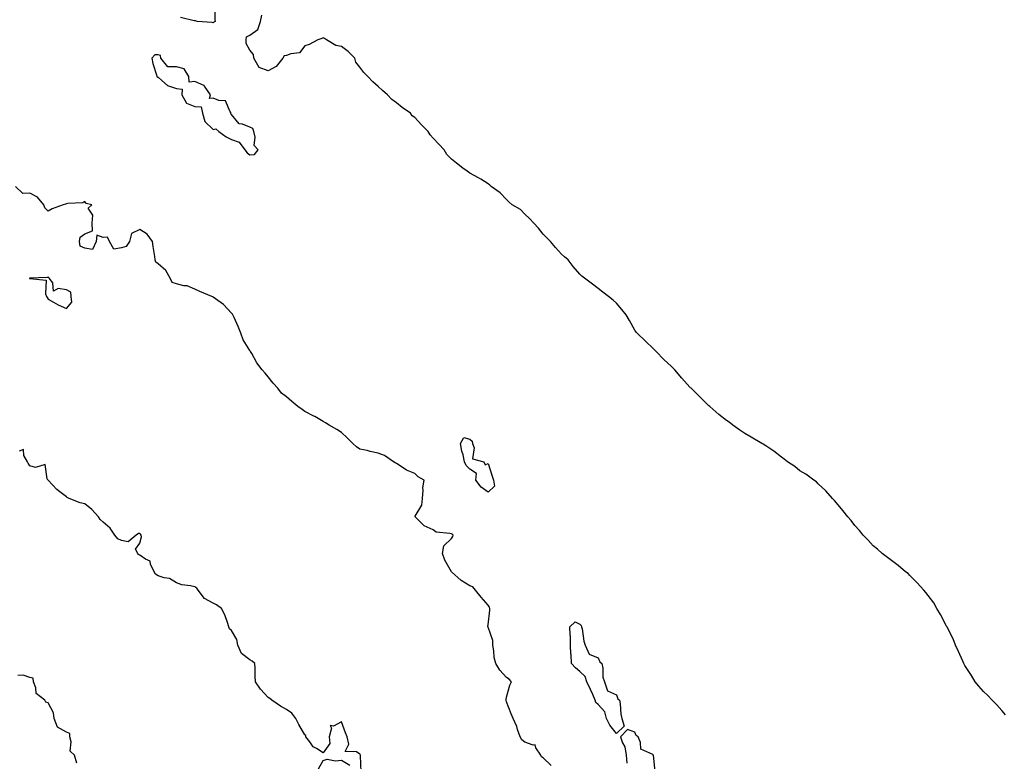
# Model space of a CAD drawing. Units: inches. Extents: x 865523 to 868163, y 7274138 to 7276778.
# Drawn here: x 866113 to 866649, y 7275459 to 7275863 of the extents above; entities that cross this region are included whole.
import ezdxf

# ---------------------------------------------------------------- set-up
doc = ezdxf.new("R2010")
doc.units = ezdxf.units.IN
doc.header["$MEASUREMENT"] = 0
doc.layers.add('Contour_86557274', color=7, linetype='Continuous', true_color=0x2c8d7a)

msp = doc.modelspace()

# ---------------------------------------------------------------- linework, layer by layer
at = {"layer": 'Contour_86557274'}
for points in [[(866218.95, 7275871.02, 3360), (866218.95, 7275862.82, 3360), (866219.18, 7275861.92, 3360), (866218.47, 7275861.5, 3360), (866218.05, 7275861.24, 3360), (866217.61, 7275861.48, 3360), (866209.27, 7275861.92, 3360), (866208.47, 7275862.34, 3360), (866208.05, 7275862.25, 3360), (866207.68, 7275862.28, 3360), (866200.3, 7275864.17, 3360)], [(866650.06, 7275483.93, 3360), (866648.05, 7275486.17, 3360), (866645.5, 7275489.37, 3360), (866642.95, 7275491.92, 3360), (866640.56, 7275494.43, 3360), (866638.05, 7275496.63, 3360), (866635.68, 7275499.55, 3360), (866633.53, 7275501.92, 3360), (866631.52, 7275505.39, 3360), (866628.05, 7275510.77, 3360), (866627.65, 7275511.52, 3360), (866627.42, 7275511.92, 3360), (866626.89, 7275513.08, 3360), (866624.56, 7275518.43, 3360), (866622.81, 7275521.92, 3360), (866621.51, 7275525.38, 3360), (866618.32, 7275531.65, 3360), (866618.2, 7275531.92, 3360), (866618.15, 7275532.02, 3360), (866618.05, 7275532.19, 3360), (866614.76, 7275538.63, 3360), (866612.73, 7275541.92, 3360), (866611.04, 7275544.91, 3360), (866608.05, 7275548.96, 3360), (866606.78, 7275550.65, 3360), (866605.55, 7275551.92, 3360), (866601.97, 7275555.85, 3360), (866598.05, 7275559.92, 3360), (866597, 7275560.88, 3360), (866595.65, 7275561.92, 3360), (866591.52, 7275565.39, 3360), (866588.05, 7275567.97, 3360), (866585.85, 7275569.72, 3360), (866582.84, 7275571.92, 3360), (866580.29, 7275574.17, 3360), (866578.05, 7275576.08, 3360), (866575.23, 7275579.11, 3360), (866572.61, 7275581.92, 3360), (866570.55, 7275584.42, 3360), (866568.05, 7275587.19, 3360), (866565.92, 7275589.79, 3360), (866564.1, 7275591.92, 3360), (866561.38, 7275595.25, 3360), (866558.05, 7275599.4, 3360), (866556.92, 7275600.79, 3360), (866555.85, 7275601.92, 3360), (866552.09, 7275605.96, 3360), (866548.05, 7275609.89, 3360), (866547.02, 7275610.89, 3360), (866545.64, 7275611.92, 3360), (866541.33, 7275615.2, 3360), (866538.05, 7275617.01, 3360), (866535.34, 7275619.21, 3360), (866531.2, 7275621.92, 3360), (866529.51, 7275623.38, 3360), (866528.05, 7275624.34, 3360), (866523.87, 7275627.74, 3360), (866519.41, 7275630.55, 3360), (866518.05, 7275631.47, 3360), (866517.79, 7275631.66, 3360), (866517.31, 7275631.92, 3360), (866511.44, 7275635.32, 3360), (866508.05, 7275637.2, 3360), (866505.21, 7275639.08, 3360), (866501.38, 7275641.92, 3360), (866499.53, 7275643.39, 3360), (866498.05, 7275644.46, 3360), (866493.8, 7275647.67, 3360), (866488.86, 7275651.92, 3360), (866488.45, 7275652.32, 3360), (866488.05, 7275652.69, 3360), (866483.46, 7275657.33, 3360), (866478.77, 7275661.92, 3360), (866478.4, 7275662.27, 3360), (866478.05, 7275662.62, 3360), (866473.59, 7275667.46, 3360), (866469.86, 7275671.92, 3360), (866468.98, 7275672.85, 3360), (866468.05, 7275673.75, 3360), (866463.85, 7275677.72, 3360), (866459.61, 7275681.92, 3360), (866458.86, 7275682.72, 3360), (866458.05, 7275683.59, 3360), (866453.76, 7275687.63, 3360), (866449.26, 7275691.92, 3360), (866448.7, 7275692.56, 3360), (866448.05, 7275693.57, 3360), (866445.11, 7275698.98, 3360), (866443.37, 7275701.92, 3360), (866441, 7275704.87, 3360), (866438.05, 7275708.41, 3360), (866436.12, 7275710, 3360), (866433.74, 7275711.92, 3360), (866430.52, 7275714.39, 3360), (866428.05, 7275716.42, 3360), (866424.92, 7275718.8, 3360), (866420.59, 7275721.92, 3360), (866419.18, 7275723.04, 3360), (866418.05, 7275724.12, 3360), (866414.47, 7275728.34, 3360), (866411.58, 7275731.92, 3360), (866409.68, 7275733.55, 3360), (866408.05, 7275735.02, 3360), (866404.84, 7275738.71, 3360), (866402.1, 7275741.92, 3360), (866400.11, 7275743.98, 3360), (866398.05, 7275746, 3360), (866395.41, 7275749.28, 3360), (866392.89, 7275751.92, 3360), (866390.61, 7275754.48, 3360), (866388.05, 7275756.96, 3360), (866385.62, 7275759.49, 3360), (866381.14, 7275761.92, 3360), (866379.58, 7275763.45, 3360), (866378.05, 7275764.83, 3360), (866374.62, 7275768.49, 3360), (866369.61, 7275771.92, 3360), (866368.86, 7275772.73, 3360), (866368.05, 7275773.39, 3360), (866364.08, 7275775.89, 3360), (866362.84, 7275776.71, 3360), (866358.05, 7275779.31, 3360), (866356.53, 7275780.4, 3360), (866354.31, 7275781.92, 3360), (866350.76, 7275784.63, 3360), (866348.05, 7275786.86, 3360), (866345.47, 7275789.34, 3360), (866344.03, 7275791.92, 3360), (866341.12, 7275794.99, 3360), (866338.05, 7275798.38, 3360), (866336.34, 7275800.21, 3360), (866335.33, 7275801.92, 3360), (866331.77, 7275805.64, 3360), (866328.05, 7275809.61, 3360), (866326.67, 7275810.53, 3360), (866325.61, 7275811.92, 3360), (866321.23, 7275815.1, 3360), (866318.05, 7275817.67, 3360), (866315.46, 7275819.33, 3360), (866313.08, 7275821.92, 3360), (866310.47, 7275824.33, 3360), (866308.05, 7275826.46, 3360), (866305.12, 7275828.99, 3360), (866302.41, 7275831.92, 3360), (866300.28, 7275834.15, 3360), (866298.05, 7275837.08, 3360), (866295.92, 7275839.79, 3360), (866295.29, 7275841.92, 3360), (866291.7, 7275845.57, 3360), (866288.05, 7275848.32, 3360), (866284.97, 7275848.84, 3360), (866279.89, 7275851.92, 3360), (866278.74, 7275852.6, 3360), (866278.05, 7275852.96, 3360), (866277.37, 7275852.59, 3360), (866275.17, 7275851.92, 3360), (866270.49, 7275849.48, 3360), (866268.05, 7275848.75, 3360), (866265.14, 7275844.83, 3360), (866260.45, 7275844.32, 3360), (866258.05, 7275843.33, 3360), (866256.77, 7275843.2, 3360), (866256.09, 7275841.92, 3360), (866252.52, 7275837.46, 3360), (866248.05, 7275834.99, 3360), (866243.08, 7275836.95, 3360), (866240.31, 7275841.92, 3360), (866240.11, 7275843.97, 3360), (866238.05, 7275846.23, 3360), (866236.11, 7275849.98, 3360), (866236.15, 7275851.92, 3360), (866236.33, 7275853.64, 3360), (866238.05, 7275854.47, 3360), (866242.42, 7275857.55, 3360), (866243.84, 7275861.92, 3360), (866244.55, 7275865.43, 3360)], [(866402.41, 7275456.28, 3359), (866398.05, 7275460.41, 3359), (866397.13, 7275461, 3359), (866396.68, 7275461.92, 3359), (866394.07, 7275465.9, 3359), (866393.71, 7275467.58, 3359), (866392.6, 7275467.38, 3359), (866388.05, 7275469.03, 3359), (866386.4, 7275470.27, 3359), (866385.4, 7275471.92, 3359), (866384.09, 7275475.88, 3359), (866383.73, 7275477.6, 3359), (866381.6, 7275481.92, 3359), (866380.58, 7275484.45, 3359), (866378.05, 7275490.93, 3359), (866377.84, 7275491.71, 3359), (866377.79, 7275491.92, 3359), (866377.77, 7275492.19, 3359), (866378.05, 7275493.5, 3359), (866379.86, 7275500.11, 3359), (866380.75, 7275501.92, 3359), (866379.42, 7275503.29, 3359), (866378.05, 7275504.24, 3359), (866374.42, 7275508.29, 3359), (866372.13, 7275511.92, 3359), (866371.36, 7275515.23, 3359), (866371.15, 7275518.82, 3359), (866370.6, 7275521.92, 3359), (866370.5, 7275524.37, 3359), (866368.05, 7275531.62, 3359), (866367.97, 7275531.84, 3359), (866367.93, 7275531.92, 3359), (866367.93, 7275532.04, 3359), (866368.05, 7275532.88, 3359), (866368.99, 7275540.98, 3359), (866368.91, 7275541.92, 3359), (866368.79, 7275542.66, 3359), (866368.05, 7275543.59, 3359), (866364.19, 7275548.06, 3359), (866361.1, 7275551.92, 3359), (866359.75, 7275553.62, 3359), (866358.05, 7275554.21, 3359), (866353.29, 7275557.16, 3359), (866348.05, 7275561.92, 3359), (866344.37, 7275568.24, 3359), (866343.08, 7275571.92, 3359), (866343.87, 7275576.1, 3359), (866348.05, 7275579.95, 3359), (866348.84, 7275581.13, 3359), (866349.01, 7275581.92, 3359), (866348.49, 7275582.36, 3359), (866348.05, 7275582.51, 3359), (866347.16, 7275582.81, 3359), (866339.62, 7275583.49, 3359), (866338.05, 7275584.73, 3359), (866333.05, 7275586.92, 3359), (866328.21, 7275591.92, 3359), (866328.27, 7275592.14, 3359), (866331.79, 7275598.18, 3359), (866332.21, 7275601.92, 3359), (866332.6, 7275606.47, 3359), (866332.38, 7275607.59, 3359), (866333.09, 7275611.92, 3359), (866329.85, 7275613.72, 3359), (866328.05, 7275615.39, 3359), (866323.45, 7275617.32, 3359), (866320.67, 7275619.3, 3359), (866318.05, 7275620.97, 3359), (866317.38, 7275621.25, 3359), (866316.49, 7275621.92, 3359), (866311.45, 7275625.32, 3359), (866308.05, 7275626.61, 3359), (866303.7, 7275627.56, 3359), (866302.03, 7275627.94, 3359), (866298.05, 7275628.8, 3359), (866296.18, 7275630.05, 3359), (866294.17, 7275631.92, 3359), (866291.14, 7275635.01, 3359), (866288.05, 7275637.78, 3359), (866285.56, 7275639.43, 3359), (866281.36, 7275641.92, 3359), (866279.32, 7275643.19, 3359), (866278.05, 7275643.84, 3359), (866273.48, 7275646.49, 3359), (866272.95, 7275646.81, 3359), (866268.05, 7275649.24, 3359), (866266.54, 7275650.41, 3359), (866264.34, 7275651.92, 3359), (866260.93, 7275654.8, 3359), (866258.05, 7275657.29, 3359), (866255.38, 7275659.24, 3359), (866253.35, 7275661.92, 3359), (866250.79, 7275664.66, 3359), (866248.05, 7275668.18, 3359), (866246.4, 7275670.27, 3359), (866244.87, 7275671.92, 3359), (866241.87, 7275675.74, 3359), (866239.1, 7275680.87, 3359), (866238.48, 7275681.92, 3359), (866238.33, 7275682.2, 3359), (866238.05, 7275682.61, 3359), (866234.47, 7275688.34, 3359), (866233.18, 7275691.92, 3359), (866231.75, 7275695.62, 3359), (866229.52, 7275700.45, 3359), (866228.88, 7275701.92, 3359), (866228.54, 7275702.42, 3359), (866228.05, 7275702.86, 3359), (866223.76, 7275707.63, 3359), (866219.28, 7275710.69, 3359), (866218.05, 7275711.6, 3359), (866217.86, 7275711.73, 3359), (866217.4, 7275711.92, 3359), (866210.88, 7275714.74, 3359), (866208.05, 7275716, 3359), (866203.86, 7275717.73, 3359), (866202.09, 7275717.88, 3359), (866198.05, 7275718.9, 3359), (866195.8, 7275719.66, 3359), (866194.58, 7275721.92, 3359), (866192.22, 7275726.09, 3359), (866188.05, 7275729.88, 3359), (866186.82, 7275730.69, 3359), (866186.48, 7275731.92, 3359), (866186.25, 7275733.73, 3359), (866185.33, 7275739.21, 3359), (866185.02, 7275741.92, 3359), (866182.18, 7275746.05, 3359), (866178.05, 7275748.56, 3359), (866173.55, 7275746.42, 3359), (866172.46, 7275741.92, 3359), (866170.65, 7275739.31, 3359), (866168.05, 7275738.61, 3359), (866163.99, 7275737.86, 3359), (866161.55, 7275741.92, 3359), (866160.39, 7275744.26, 3359), (866158.05, 7275744.23, 3359), (866154.58, 7275745.39, 3359), (866154.33, 7275741.92, 3359), (866152.26, 7275737.7, 3359), (866148.05, 7275738.4, 3359), (866145.51, 7275739.37, 3359), (866145.16, 7275741.92, 3359), (866145.54, 7275744.43, 3359), (866148.05, 7275746.24, 3359), (866152.22, 7275747.75, 3359), (866152.07, 7275751.92, 3359), (866152.45, 7275756.32, 3359), (866149.88, 7275760.09, 3359), (866151.89, 7275761.92, 3359), (866148.81, 7275762.68, 3359), (866148.05, 7275763.72, 3359), (866146.97, 7275763, 3359), (866138.79, 7275762.66, 3359), (866138.05, 7275762.43, 3359), (866137.55, 7275762.42, 3359), (866136.22, 7275761.92, 3359), (866130.23, 7275759.73, 3359), (866128.05, 7275758.5, 3359), (866126.38, 7275760.25, 3359), (866125.72, 7275761.92, 3359), (866122.21, 7275766.08, 3359), (866118.05, 7275768.37, 3359), (866114.32, 7275768.19, 3359), (866110.29, 7275771.92, 3359)], [(866298.86, 7275452.73, 3358), (866298.46, 7275461.51, 3358), (866298.39, 7275461.92, 3358), (866298.3, 7275462.16, 3358), (866298.05, 7275462.48, 3358), (866296.23, 7275463.74, 3358), (866290.09, 7275463.96, 3358), (866292.13, 7275467.84, 3358), (866291.18, 7275471.92, 3358), (866290.23, 7275474.1, 3358), (866288.05, 7275480.05, 3358), (866283.78, 7275477.65, 3358), (866281.9, 7275478.07, 3358), (866282.67, 7275476.54, 3358), (866281.29, 7275471.92, 3358), (866281.65, 7275468.33, 3358), (866278.05, 7275463.18, 3358), (866274.41, 7275465.55, 3358), (866272.62, 7275466.49, 3358), (866270.78, 7275469.2, 3358), (866268.66, 7275471.92, 3358), (866268.68, 7275472.55, 3358), (866268.05, 7275472.9, 3358), (866264.78, 7275478.65, 3358), (866263.15, 7275481.92, 3358), (866261, 7275484.87, 3358), (866258.05, 7275486.73, 3358), (866254.74, 7275488.61, 3358), (866250, 7275491.92, 3358), (866248.93, 7275492.8, 3358), (866248.05, 7275493.28, 3358), (866243.95, 7275497.82, 3358), (866241.19, 7275501.92, 3358), (866241.01, 7275504.88, 3358), (866240.91, 7275509.06, 3358), (866240.76, 7275511.92, 3358), (866239.33, 7275513.2, 3358), (866238.05, 7275513.86, 3358), (866233.54, 7275517.41, 3358), (866231.45, 7275521.92, 3358), (866231, 7275524.87, 3358), (866228.05, 7275529.85, 3358), (866226.95, 7275530.82, 3358), (866226.69, 7275531.92, 3358), (866225.82, 7275534.16, 3358), (866224.47, 7275538.34, 3358), (866222.68, 7275541.92, 3358), (866219.97, 7275543.84, 3358), (866218.05, 7275544.81, 3358), (866213.38, 7275547.24, 3358), (866209.9, 7275551.92, 3358), (866209.14, 7275553, 3358), (866208.05, 7275553.67, 3358), (866205.69, 7275554.28, 3358), (866200.92, 7275554.79, 3358), (866198.05, 7275555.93, 3358), (866194.33, 7275558.2, 3358), (866191.39, 7275558.58, 3358), (866188.05, 7275559.67, 3358), (866186.71, 7275560.58, 3358), (866185.84, 7275561.92, 3358), (866183.92, 7275566.05, 3358), (866183.73, 7275567.59, 3358), (866181.2, 7275568.78, 3358), (866178.05, 7275571, 3358), (866177.4, 7275571.27, 3358), (866176.97, 7275571.92, 3358), (866175.74, 7275574.23, 3358), (866178.05, 7275577.41, 3358), (866179.04, 7275580.93, 3358), (866178.85, 7275581.92, 3358), (866178.53, 7275582.4, 3358), (866178.05, 7275582.8, 3358), (866177.3, 7275582.67, 3358), (866176.09, 7275581.92, 3358), (866171.77, 7275578.2, 3358), (866168.05, 7275579.01, 3358), (866166.02, 7275579.89, 3358), (866164.47, 7275581.92, 3358), (866161.86, 7275585.73, 3358), (866158.05, 7275588.85, 3358), (866156.44, 7275590.31, 3358), (866155.61, 7275591.92, 3358), (866151.96, 7275595.83, 3358), (866148.05, 7275598.86, 3358), (866145.59, 7275599.46, 3358), (866139.58, 7275601.92, 3358), (866138.52, 7275602.39, 3358), (866138.05, 7275602.67, 3358), (866134.49, 7275605.47, 3358), (866132.85, 7275606.72, 3358), (866128.05, 7275611.75, 3358), (866127.97, 7275611.84, 3358), (866127.86, 7275611.92, 3358), (866127.49, 7275612.48, 3358), (866126.53, 7275620.4, 3358), (866121.29, 7275618.69, 3358), (866118.05, 7275619.67, 3358), (866117.19, 7275621.06, 3358), (866116.86, 7275621.92, 3358), (866114.77, 7275625.2, 3358), (866114.64, 7275628.5, 3358), (866112.34, 7275627.62, 3358)], [(866143.71, 7275457.58, 3357), (866142.52, 7275461.92, 3357), (866140.11, 7275463.98, 3357), (866140.74, 7275469.22, 3357), (866139.94, 7275471.92, 3357), (866139.85, 7275473.73, 3357), (866138.05, 7275474.45, 3357), (866133.28, 7275477.15, 3357), (866131.43, 7275481.92, 3357), (866131.1, 7275484.97, 3357), (866128.05, 7275490.43, 3357), (866126.88, 7275490.75, 3357), (866126.34, 7275491.92, 3357), (866121.61, 7275495.47, 3357), (866121.39, 7275498.58, 3357), (866120.07, 7275501.92, 3357), (866119.95, 7275503.81, 3357), (866118.05, 7275504.32, 3357), (866114.55, 7275505.42, 3357), (866111.5, 7275505.38, 3357)], [(866459.09, 7275452.96, 3359), (866458.12, 7275461.84, 3359), (866458.09, 7275461.92, 3359), (866458.09, 7275461.96, 3359), (866458.05, 7275461.99, 3359), (866457.8, 7275462.17, 3359), (866451.23, 7275465.1, 3359), (866451.09, 7275468.88, 3359), (866449.79, 7275471.92, 3359), (866448.69, 7275472.56, 3359), (866448.05, 7275474.4, 3359), (866444.08, 7275475.88, 3359), (866440.23, 7275471.92, 3359), (866441.33, 7275468.64, 3359), (866442.53, 7275466.4, 3359), (866443.32, 7275461.92, 3359), (866443.57, 7275457.44, 3359)], [(866275.55, 7275454.42, 3358), (866278.05, 7275459.04, 3358), (866280.22, 7275459.74, 3358), (866284.88, 7275458.75, 3358), (866288.05, 7275459.2, 3358), (866292.63, 7275456.5, 3358)]]:
    msp.add_polyline3d(points, dxfattribs=at)
for points in [[(866238.05, 7275789.3, 3360), (866240.61, 7275789.35, 3360), (866242.68, 7275791.92, 3360), (866240.52, 7275794.39, 3360), (866241.01, 7275798.96, 3360), (866240.2, 7275801.92, 3360), (866239.75, 7275803.62, 3360), (866238.05, 7275804.26, 3360), (866234.04, 7275805.93, 3360), (866232.29, 7275806.16, 3360), (866228.05, 7275811.22, 3360), (866227.68, 7275811.55, 3360), (866227.83, 7275811.92, 3360), (866227.32, 7275812.64, 3360), (866224.85, 7275818.72, 3360), (866221.1, 7275818.86, 3360), (866218.05, 7275820.19, 3360), (866216.1, 7275819.98, 3360), (866216.6, 7275821.92, 3360), (866213.31, 7275826.66, 3360), (866213.16, 7275827.03, 3360), (866212.92, 7275827.05, 3360), (866208.05, 7275829.24, 3360), (866205.04, 7275828.91, 3360), (866204.75, 7275831.92, 3360), (866202.33, 7275836.21, 3360), (866198.05, 7275837.25, 3360), (866193.44, 7275837.31, 3360), (866189.49, 7275841.92, 3360), (866189.45, 7275843.33, 3360), (866188.05, 7275843.71, 3360), (866186.27, 7275843.71, 3360), (866184.69, 7275841.92, 3360), (866185.11, 7275838.98, 3360), (866187.16, 7275832.81, 3360), (866187.34, 7275831.92, 3360), (866187.8, 7275831.68, 3360), (866188.05, 7275831.56, 3360), (866190.18, 7275829.79, 3360), (866193.2, 7275827.07, 3360), (866198.05, 7275825.47, 3360), (866201.19, 7275825.06, 3360), (866200.95, 7275821.92, 3360), (866203.6, 7275817.47, 3360), (866208.05, 7275815.59, 3360), (866211.48, 7275815.35, 3360), (866212.22, 7275811.92, 3360), (866213.48, 7275807.35, 3360), (866218.05, 7275803.08, 3360), (866219.62, 7275803.49, 3360), (866221.09, 7275801.92, 3360), (866225.26, 7275799.14, 3360), (866228.05, 7275797.52, 3360), (866232.27, 7275796.14, 3360), (866235.27, 7275791.92, 3360), (866236.55, 7275790.42, 3360)], [(866138.05, 7275705.43, 3359), (866141.07, 7275708.9, 3359), (866140.63, 7275711.92, 3359), (866140.45, 7275714.32, 3359), (866138.05, 7275715.6, 3359), (866133.54, 7275716.43, 3359), (866131.1, 7275714.97, 3359), (866130.59, 7275719.38, 3359), (866128.66, 7275721.92, 3359), (866128.5, 7275722.38, 3359), (866128.05, 7275722.34, 3359), (866127.56, 7275722.41, 3359), (866118.1, 7275721.97, 3359), (866118.05, 7275721.98, 3359), (866117.98, 7275721.99, 3359), (866117.99, 7275721.92, 3359), (866118.02, 7275721.89, 3359), (866118.17, 7275721.8, 3359), (866126.96, 7275720.84, 3359), (866126.57, 7275713.4, 3359), (866127.23, 7275711.92, 3359), (866127.57, 7275711.44, 3359), (866128.05, 7275710.55, 3359), (866131.1, 7275708.87, 3359), (866133.54, 7275707.41, 3359)], [(866368.05, 7275605.21, 3359), (866364.18, 7275608.04, 3359), (866361.27, 7275611.92, 3359), (866361.62, 7275615.49, 3359), (866358.05, 7275617.79, 3359), (866355.97, 7275619.84, 3359), (866355.21, 7275621.92, 3359), (866354.38, 7275625.58, 3359), (866353.76, 7275627.62, 3359), (866352.99, 7275631.92, 3359), (866354.82, 7275635.15, 3359), (866358.05, 7275634.28, 3359), (866359.26, 7275633.13, 3359), (866359.58, 7275631.92, 3359), (866360.49, 7275629.48, 3359), (866359.55, 7275623.42, 3359), (866365.76, 7275621.92, 3359), (866366.33, 7275620.2, 3359), (866368.05, 7275621.01, 3359), (866370.21, 7275614.08, 3359), (866370.95, 7275611.92, 3359), (866371.43, 7275608.54, 3359)], [(866438.05, 7275473.73, 3359), (866434.34, 7275478.21, 3359), (866432.62, 7275481.92, 3359), (866431.73, 7275485.6, 3359), (866428.05, 7275489.58, 3359), (866426.79, 7275490.66, 3359), (866426.45, 7275491.92, 3359), (866425.07, 7275494.9, 3359), (866423.81, 7275497.67, 3359), (866421.83, 7275501.92, 3359), (866420.85, 7275504.72, 3359), (866418.05, 7275507.55, 3359), (866415.63, 7275509.5, 3359), (866413.56, 7275511.92, 3359), (866413.26, 7275516.71, 3359), (866413.15, 7275517.03, 3359), (866413, 7275521.92, 3359), (866412.92, 7275526.79, 3359), (866412.71, 7275527.26, 3359), (866412.49, 7275531.92, 3359), (866415.43, 7275534.54, 3359), (866418.05, 7275533.39, 3359), (866418.71, 7275532.58, 3359), (866418.93, 7275531.92, 3359), (866419.25, 7275530.72, 3359), (866420.17, 7275524.04, 3359), (866421.01, 7275521.92, 3359), (866423.12, 7275517, 3359), (866428.05, 7275514.97, 3359), (866428.87, 7275512.74, 3359), (866430.04, 7275511.92, 3359), (866430.57, 7275509.4, 3359), (866430.53, 7275504.4, 3359), (866431.44, 7275501.92, 3359), (866433.12, 7275497, 3359), (866438.05, 7275494.84, 3359), (866438.71, 7275492.58, 3359), (866439.71, 7275491.92, 3359), (866440.09, 7275489.88, 3359), (866440.39, 7275484.25, 3359), (866440.99, 7275481.92, 3359), (866442.2, 7275477.78, 3359)]]:
    msp.add_polyline3d(points, close=True, dxfattribs=at)

doc.saveas('drawing.dxf')
